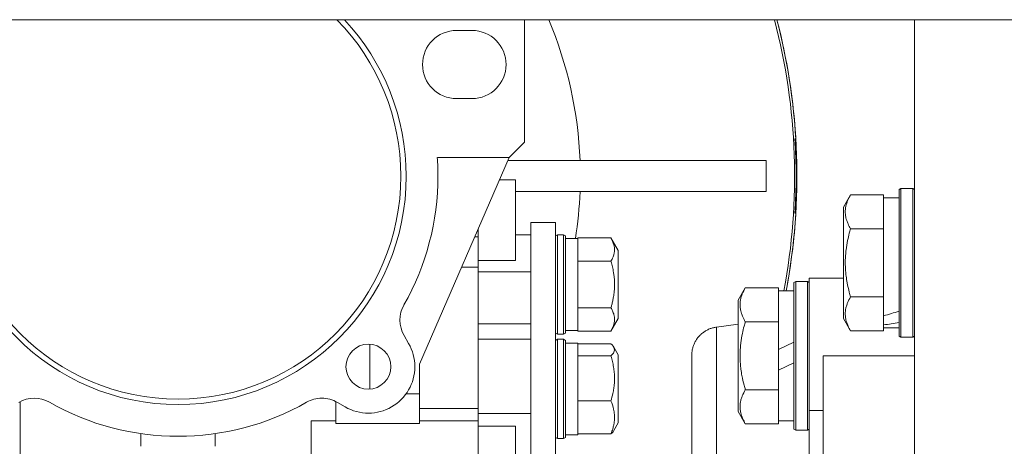
# Model space of a CAD drawing. Units: millimetres. Extents: x 0 to 30619, y -7 to 21000.
# Drawn here: x 4087 to 4246, y 11758 to 11827 of the extents above; entities that cross this region are included whole.
import ezdxf

# ---------------------------------------------------------------- set-up
doc = ezdxf.new("R2010")
doc.units = ezdxf.units.MM
doc.linetypes.add('K5LT_THIN', pattern=[0])
doc.layers.add('R', color=1, linetype='Continuous', true_color=0xff0000)
doc.layers.add('WELDING', color=7, linetype='Continuous', true_color=0xffffff)

msp = doc.modelspace()

# ---------------------------------------------------------------- linework, layer by layer
at = {"layer": 'R', "color": 7, "linetype": 'K5LT_THIN', "lineweight": 18}
for p, q in [((5646.26, 11827.34), (3113.26, 11827.34)), ((4168.65, 11807.6), (4168.65, 11827.34)), ((4231.65, 11601.7), (4231.65, 11827.34)), ((4160.15, 11825.6), (4157.65, 11825.6)), ((4157.65, 11814.6), (4160.15, 11814.6)), ((4168.65, 11807.6), (4166.15, 11805.1)), ((4212.47, 11808.1), (4212.33, 11808.1)), ((4151.65, 11771.75), (4166.15, 11805.1)), ((4166.15, 11805.1), (4154.55, 11805.1)), ((4165.94, 11804.6), (4207.65, 11804.6)), ((4207.65, 11799.6), (4207.65, 11804.6)), ((4164.59, 11801.5), (4167.15, 11801.5)), ((4167.15, 11795), (4167.15, 11801.5)), ((4167.15, 11799.6), (4207.65, 11799.6)), ((4229.45, 11800.1), (4229.15, 11799.93)), ((4229.15, 11799.93), (4229.15, 11776.27)), ((4229.45, 11800.1), (4229.45, 11776.1)), ((4229.45, 11800.1), (4231.35, 11800.1)), ((4231.35, 11800.1), (4231.65, 11799.93)), ((4231.35, 11800.1), (4231.35, 11776.1)), ((4221.31, 11799.07), (4220.15, 11797.07)), ((4221.31, 11799.07), (4226.65, 11799.07)), ((4226.65, 11799.07), (4226.65, 11798.56)), ((4229.15, 11798.6), (4226.65, 11798.6)), ((4226.65, 11794.09), (4226.65, 11798.56)), ((4220.15, 11797.07), (4220.15, 11779.13)), ((4167.15, 11795), (4167.15, 11788.5)), ((4212.33, 11796.1), (4212.47, 11796.1)), ((4161.15, 11792.28), (4161.15, 11793.6)), ((4169.65, 11794.6), (4169.65, 11699.44)), ((4169.65, 11794.6), (4173.65, 11794.6)), ((4173.65, 11794.6), (4173.65, 11699.44)), ((4221.31, 11793.58), (4226.65, 11793.58)), ((4226.65, 11794.09), (4226.65, 11793.58)), ((4226.65, 11793.58), (4226.65, 11792.57)), ((4161.15, 11792.28), (4160.58, 11792.28)), ((4161.15, 11791.63), (4161.15, 11792.28)), ((4161.15, 11791.63), (4161.15, 11787.38)), ((4169.65, 11792.6), (4167.15, 11792.6)), ((4173.95, 11792.6), (4173.65, 11792.43)), ((4174.95, 11792.6), (4173.95, 11792.6)), ((4173.95, 11784.6), (4173.95, 11792.6)), ((4174.95, 11792.6), (4175.25, 11792.43)), ((4174.95, 11784.6), (4174.95, 11792.6)), ((4175.25, 11784.6), (4175.25, 11792.43)), ((4175.25, 11792), (4177.25, 11792)), ((4177.25, 11792), (4177.25, 11792.11)), ((4182.6, 11792.11), (4177.25, 11792.11)), ((4177.25, 11792), (4177.25, 11788.46)), ((4182.6, 11792.11), (4183.75, 11790.11)), ((4226.65, 11783.63), (4226.65, 11792.57)), ((4183.75, 11784.6), (4183.75, 11790.11)), ((4161.15, 11788.5), (4167.15, 11788.5)), ((4177.25, 11788.35), (4177.25, 11788.46)), ((4182.6, 11788.35), (4177.25, 11788.35)), ((4177.25, 11788.14), (4177.25, 11788.35)), ((4161.15, 11787.38), (4158.45, 11787.38)), ((4161.15, 11787.38), (4161.15, 11764.61)), ((4177.25, 11788.14), (4177.25, 11781.06)), ((4161.15, 11786.67), (4169.65, 11786.67)), ((4216.9, 11785.6), (4214.65, 11785.6)), ((4214.65, 11785.6), (4214.65, 11764.26)), ((4220.15, 11785.6), (4216.9, 11785.6)), ((4173.95, 11776.6), (4173.95, 11784.6)), ((4174.95, 11776.6), (4174.95, 11784.6)), ((4175.25, 11776.77), (4175.25, 11784.6)), ((4183.75, 11779.09), (4183.75, 11784.6)), ((4204.31, 11784.07), (4203.15, 11782.07)), ((4204.31, 11784.07), (4209.65, 11784.07)), ((4209.65, 11784.07), (4209.65, 11783.56)), ((4212.15, 11783.6), (4209.65, 11783.6)), ((4209.65, 11779.09), (4209.65, 11783.56)), ((4212.45, 11785.1), (4212.15, 11784.93)), ((4212.45, 11785.1), (4212.15, 11784.93)), ((4212.15, 11784.93), (4212.15, 11761.27)), ((4212.45, 11785.1), (4212.45, 11761.1)), ((4212.45, 11785.1), (4214.35, 11785.1)), ((4214.35, 11785.1), (4214.65, 11784.93)), ((4214.35, 11785.1), (4214.35, 11761.1)), ((4226.65, 11783.63), (4226.65, 11782.61)), ((4203.15, 11782.07), (4203.15, 11764.13)), ((4221.31, 11782.61), (4226.65, 11782.61)), ((4226.65, 11782.61), (4226.65, 11782.11)), ((4226.65, 11779.55), (4226.65, 11782.11)), ((4177.25, 11780.85), (4177.25, 11781.06)), ((4182.6, 11780.85), (4177.25, 11780.85)), ((4177.25, 11780.74), (4177.25, 11780.85)), ((4177.25, 11780.74), (4177.25, 11777.2)), ((4182.6, 11777.09), (4183.75, 11779.09)), ((4209.65, 11779.09), (4209.65, 11778.58)), ((4221.31, 11777.13), (4220.15, 11779.13)), ((4226.65, 11779.55), (4226.65, 11778.72)), ((4161.15, 11778.25), (4169.65, 11778.25)), ((4175.25, 11777.2), (4177.25, 11777.2)), ((4177.25, 11777.09), (4177.25, 11777.2)), ((4203.15, 11778.19), (4199.65, 11777.73)), ((4204.31, 11778.58), (4209.65, 11778.58)), ((4209.65, 11778.58), (4209.65, 11777.57)), ((4209.65, 11774.11), (4209.65, 11777.57)), ((4226.65, 11778.72), (4226.65, 11778.08)), ((4226.65, 11777.64), (4226.65, 11778.08)), ((4226.65, 11777.64), (4226.65, 11777.13)), ((4229.15, 11777.6), (4226.65, 11777.6)), ((4149.18, 11776.36), (4149.91, 11775.09)), ((4169.65, 11775.76), (4161.15, 11775.76)), ((4173.95, 11776.6), (4173.65, 11776.77)), ((4173.95, 11775.76), (4173.65, 11775.59)), ((4174.95, 11776.6), (4173.95, 11776.6)), ((4174.95, 11775.76), (4173.95, 11775.76)), ((4173.95, 11762.1), (4173.95, 11775.76)), ((4174.95, 11776.6), (4175.25, 11776.77)), ((4174.95, 11775.76), (4175.25, 11775.59)), ((4174.95, 11762.1), (4174.95, 11775.76)), ((4182.6, 11777.09), (4177.25, 11777.09)), ((4221.31, 11777.13), (4226.65, 11777.13)), ((4229.45, 11776.1), (4229.15, 11776.27)), ((4229.45, 11776.1), (4231.35, 11776.1)), ((4231.35, 11776.1), (4231.65, 11776.27)), ((4143.65, 11767.72), (4143.65, 11774.96)), ((4175.25, 11762.22), (4175.25, 11775.59)), ((4175.25, 11775.16), (4177.25, 11775.16)), ((4177.25, 11775.16), (4177.25, 11773.12)), ((4182.6, 11775.01), (4177.25, 11775.01)), ((4183.05, 11774.49), (4183.75, 11773.27)), ((4209.65, 11774.11), (4212.15, 11775.28)), ((4209.65, 11774.11), (4209.65, 11770.8)), ((4177.25, 11773.07), (4177.25, 11773.12)), ((4182.6, 11773.07), (4177.25, 11773.07)), ((4177.25, 11772.86), (4177.25, 11773.07)), ((4177.25, 11772.86), (4177.25, 11766.02)), ((4183.75, 11763.86), (4183.75, 11773.27)), ((4195.65, 11681.03), (4195.65, 11773.17)), ((4195.65, 11773.17), (4195.65, 11681.03)), ((4216.9, 11773.1), (4231.65, 11773.1)), ((4216.9, 11773.1), (4216.9, 11681.1)), ((4151.65, 11768.69), (4151.65, 11771.75)), ((4209.65, 11770.8), (4212.15, 11771.97)), ((4209.65, 11768.63), (4209.65, 11770.8)), ((4151.65, 11766.95), (4151.65, 11768.69)), ((4209.65, 11768.63), (4209.65, 11767.61)), ((4149.49, 11766.95), (4151.65, 11766.95)), ((4151.65, 11766.95), (4151.65, 11762.19)), ((4204.31, 11767.61), (4209.65, 11767.61)), ((4209.65, 11767.61), (4209.65, 11767.11)), ((4209.65, 11762.64), (4209.65, 11767.11)), ((4087.15, 11727.1), (4087.15, 11765.71)), ((4138.15, 11765.71), (4138.15, 11762.19)), ((4139.66, 11764.85), (4138.39, 11765.58)), ((4161.15, 11764.61), (4151.65, 11764.61)), ((4161.15, 11764.61), (4161.15, 11762.59)), ((4177.25, 11765.82), (4177.25, 11766.02)), ((4182.6, 11765.82), (4177.25, 11765.82)), ((4177.25, 11765.66), (4177.25, 11765.82)), ((4177.25, 11765.66), (4177.25, 11760.66)), ((4161.15, 11763.76), (4169.65, 11763.76)), ((4183.75, 11762.25), (4183.75, 11763.86)), ((4204.31, 11762.13), (4203.15, 11764.13)), ((4214.65, 11764.26), (4216.9, 11764.26)), ((4214.65, 11764.26), (4214.65, 11754.39)), ((4134.15, 11749.39), (4134.15, 11762.59)), ((4138.15, 11762.59), (4134.15, 11762.59)), ((4138.15, 11762.19), (4151.65, 11762.19)), ((4161.15, 11762.59), (4151.65, 11762.59)), ((4161.15, 11749.39), (4161.15, 11762.59)), ((4161.15, 11761.73), (4167.15, 11761.73)), ((4167.15, 11755.23), (4167.15, 11761.73)), ((4173.95, 11759.76), (4173.95, 11762.1)), ((4174.95, 11759.76), (4174.95, 11762.1)), ((4175.25, 11759.93), (4175.25, 11762.22)), ((4183.05, 11761.03), (4183.75, 11762.25)), ((4183.05, 11761.03), (4183.75, 11762.25)), ((4204.31, 11762.13), (4209.65, 11762.13)), ((4209.65, 11762.64), (4209.65, 11762.13)), ((4212.15, 11762.6), (4209.65, 11762.6)), ((4106.65, 11760.53), (4106.65, 11758.49)), ((4118.65, 11758.49), (4118.65, 11760.53)), ((4173.95, 11759.76), (4173.65, 11759.93)), ((4173.95, 11759.76), (4173.65, 11759.93)), ((4174.95, 11759.76), (4173.95, 11759.76)), ((4174.95, 11759.76), (4173.95, 11759.76)), ((4174.95, 11759.76), (4175.25, 11759.93)), ((4175.25, 11760.36), (4177.25, 11760.36)), ((4177.25, 11760.51), (4177.25, 11760.66)), ((4182.6, 11760.51), (4177.25, 11760.51)), ((4177.25, 11760.51), (4177.25, 11760.36)), ((4212.45, 11761.1), (4212.15, 11761.27)), ((4212.45, 11761.1), (4214.35, 11761.1)), ((4214.35, 11761.1), (4214.65, 11761.27))]:
    msp.add_line(p, q, dxfattribs=at)
for centre, radius, start, end in [((4112.65, 11802.1), 36, 0, 44.5079), ((4112.65, 11802.1), 36.87, 0, 43.1994), ((4112.65, 11802.1), 65, 2.2042, 22.8457), ((4112.65, 11802.1), 99.62, 349.2973, 14.675), ((4112.65, 11802.1), 100, 3.4398, 14.6174), ((4112.65, 11802.1), 100, 349.3389, 14.6174), ((4157.65, 11820.1), 5.5, 90, 270), ((4160.15, 11820.1), 5.5, 0, 90), ((4160.15, 11820.1), 5.5, 270, 0), ((4112.65, 11802.1), 99.86, 356.5554, 3.4446), ((4112.65, 11802.1), 42, 0, 4.096), ((4112.65, 11802.1), 36.87, 180, 0), ((4112.65, 11802.1), 36, 180, 0), ((4112.65, 11802.1), 42, 330.3647, 0), ((4112.65, 11802.1), 65, 351.0609, 357.7958), ((4112.65, 11802.1), 100, 349.3389, 356.5602), ((4153.51, 11778.86), 5, 150.3647, 210), ((4143.41, 11771.34), 3.63, 0, 180), ((4143.41, 11771.34), 7.5, 0, 30), ((4143.41, 11771.34), 7.5, 240, 0), ((4143.41, 11771.34), 3.63, 180, 0), ((4089.41, 11761.25), 5, 60.3647, 120), ((4135.89, 11761.25), 5, 90, 119.6353), ((4135.89, 11761.25), 5, 60, 90), ((4112.65, 11802.1), 42, 240.3647, 299.6353)]:
    msp.add_arc(centre, radius, start, end, dxfattribs=at)
for centre, start_param, end_param in [((4224.48, 11788.1), 1.563245, 1.675638), ((4231.58, 11788.1), 1.246058, 1.35866)]:
    msp.add_ellipse(centre, major_axis=(-22.4, -6.17), ratio=0.379473, start_param=start_param, end_param=end_param, dxfattribs=at)
at = {"layer": 'WELDING', "color": 7, "linetype": 'K5LT_THIN', "lineweight": 18}
for p, q in [((4182.78, 11774.84), (4182.6, 11775.01)), ((4182.93, 11774.66), (4182.78, 11774.84)), ((4183.05, 11774.49), (4182.93, 11774.66)), ((4183.18, 11774.01), (4183.05, 11774.49)), ((4182.6, 11773.07), (4183.02, 11773.53)), ((4183.02, 11773.53), (4183.18, 11774.01)), ((4182.78, 11760.68), (4182.6, 11760.51)), ((4182.93, 11760.85), (4182.78, 11760.68)), ((4183.05, 11761.03), (4182.93, 11760.85))]:
    msp.add_line(p, q, dxfattribs=at)
for points, knots in [([(4221.31, 11799.07), (4221.12, 11798.74), (4220.92, 11798.35), (4220.73, 11797.85), (4220.64, 11797.59), (4220.57, 11797.31), (4220.51, 11797.03), (4220.47, 11796.7), (4220.45, 11796.35), (4220.47, 11795.99), (4220.51, 11795.67), (4220.57, 11795.32), (4220.7, 11794.89), (4220.93, 11794.29), (4221.16, 11793.84), (4221.31, 11793.58)], [0, 0, 0, 0, 2.912728, 3.529104, 4.366059, 5.20805, 5.90491, 6.841792, 7.999747, 8.992853, 9.878966, 10.753647, 12.031595, 13.665019, 16, 16, 16, 16]), ([(4221.31, 11793.58), (4221.24, 11793.35), (4221.07, 11792.73), (4220.8, 11791.6), (4220.62, 11790.48), (4220.52, 11789.52), (4220.47, 11788.89), (4220.46, 11788.39), (4220.46, 11788.02), (4220.46, 11787.69), (4220.48, 11787.29), (4220.5, 11786.83), (4220.55, 11786.38), (4220.62, 11785.73), (4220.78, 11784.71), (4221.03, 11783.61), (4221.24, 11782.86), (4221.31, 11782.61)], [0, 0, 0, 0, 2.896048, 7.635036, 13.675312, 16.352744, 19.030177, 21.193346, 22.27493, 23.356515, 25.164905, 26.973294, 28.781684, 30.590074, 34.691771, 40.985529, 43.953237, 43.953237, 43.953237, 43.953237]), ([(4182.6, 11788.35), (4182.73, 11788.58), (4182.9, 11788.92), (4183.05, 11789.35), (4183.12, 11789.63), (4183.17, 11789.91), (4183.19, 11790.21), (4183.17, 11790.49), (4183.14, 11790.73), (4183.08, 11791), (4182.96, 11791.38), (4182.79, 11791.76), (4182.64, 11792.03), (4182.6, 11792.11)], [0, 0, 0, 0, 2.63604, 3.884196, 4.726151, 5.760808, 6.999903, 8.051713, 8.856336, 9.678361, 10.943355, 13.114134, 14, 14, 14, 14]), ([(4183.18, 11784.6), (4183.18, 11784.66), (4183.18, 11784.79), (4183.17, 11784.99), (4183.17, 11785.18), (4183.15, 11785.51), (4183.1, 11785.97), (4183, 11786.66), (4182.88, 11787.3), (4182.73, 11787.89), (4182.64, 11788.2), (4182.6, 11788.35)], [0, 0, 0, 0, 1.07242, 2.14484, 3.217259, 4.289679, 7.567939, 10.846198, 15.719865, 18.348766, 20.977666, 20.977666, 20.977666, 20.977666]), ([(4182.6, 11780.85), (4182.65, 11781.01), (4182.75, 11781.37), (4182.89, 11781.96), (4183, 11782.52), (4183.07, 11783.03), (4183.12, 11783.4), (4183.15, 11783.74), (4183.17, 11784.02), (4183.18, 11784.26), (4183.18, 11784.46), (4183.18, 11784.55), (4183.18, 11784.6)], [0, 0, 0, 0, 2.829082, 6.223979, 9.947118, 12.291776, 14.636435, 16.221742, 17.80705, 19.392358, 20.185012, 20.977666, 20.977666, 20.977666, 20.977666]), ([(4204.31, 11784.07), (4204.12, 11783.74), (4203.92, 11783.35), (4203.73, 11782.85), (4203.64, 11782.59), (4203.57, 11782.31), (4203.51, 11782.03), (4203.47, 11781.7), (4203.45, 11781.35), (4203.47, 11780.99), (4203.51, 11780.67), (4203.57, 11780.32), (4203.7, 11779.89), (4203.93, 11779.29), (4204.16, 11778.84), (4204.31, 11778.58)], [0, 0, 0, 0, 2.912728, 3.529104, 4.366059, 5.20805, 5.90491, 6.841792, 7.999747, 8.992853, 9.878966, 10.753647, 12.031595, 13.665019, 16, 16, 16, 16]), ([(4221.31, 11782.61), (4221.12, 11782.29), (4220.92, 11781.89), (4220.73, 11781.39), (4220.64, 11781.13), (4220.57, 11780.86), (4220.51, 11780.57), (4220.47, 11780.25), (4220.45, 11779.89), (4220.47, 11779.54), (4220.51, 11779.22), (4220.57, 11778.87), (4220.7, 11778.43), (4220.93, 11777.84), (4221.16, 11777.39), (4221.31, 11777.13)], [0, 0, 0, 0, 2.912728, 3.529104, 4.366059, 5.20805, 5.90491, 6.841792, 7.999747, 8.992853, 9.878966, 10.753647, 12.031595, 13.665019, 16, 16, 16, 16]), ([(4182.6, 11777.09), (4182.73, 11777.32), (4182.9, 11777.67), (4183.05, 11778.09), (4183.12, 11778.37), (4183.17, 11778.65), (4183.19, 11778.95), (4183.17, 11779.23), (4183.14, 11779.48), (4183.08, 11779.74), (4182.96, 11780.12), (4182.79, 11780.5), (4182.64, 11780.77), (4182.6, 11780.85)], [0, 0, 0, 0, 2.63604, 3.884196, 4.726151, 5.760808, 6.999903, 8.051713, 8.856336, 9.678361, 10.943355, 13.114134, 14, 14, 14, 14]), ([(4199.65, 11777.73), (4199.65, 11777.73), (4199.65, 11777.37), (4199.65, 11775.92), (4199.64, 11773.85), (4199.64, 11771.16), (4199.64, 11767.78), (4199.64, 11763.75), (4199.64, 11759.17), (4199.64, 11754.1), (4199.65, 11748.62), (4199.65, 11742.82), (4199.65, 11736.8), (4199.65, 11730.64), (4199.65, 11724.43), (4199.65, 11718.27), (4199.65, 11712.23), (4199.65, 11706.41), (4199.64, 11700.9), (4199.64, 11695.78), (4199.64, 11691.12), (4199.64, 11687.03), (4199.64, 11683.62), (4199.64, 11680.99), (4199.64, 11679.14), (4199.65, 11677.96), (4199.65, 11677.22), (4199.65, 11676.77), (4199.65, 11676.52), (4199.65, 11676.47), (4199.65, 11676.47)], [0, 0, 0, 0, 1.488477, 2.786055, 3.93135, 5.111227, 6.327516, 7.538299, 8.750044, 9.965042, 11.180638, 12.394914, 13.602977, 14.81119, 16.017037, 17.225375, 18.434121, 19.642706, 20.850433, 22.059638, 23.271806, 24.488211, 25.671861, 26.797957, 27.795787, 28.619748, 29.28029, 29.893046, 30.461139, 31, 31, 31, 31]), ([(4204.31, 11778.58), (4204.24, 11778.35), (4204.07, 11777.73), (4203.8, 11776.6), (4203.62, 11775.48), (4203.52, 11774.52), (4203.47, 11773.89), (4203.46, 11773.39), (4203.46, 11773.02), (4203.46, 11772.69), (4203.48, 11772.29), (4203.5, 11771.83), (4203.55, 11771.38), (4203.62, 11770.73), (4203.78, 11769.71), (4204.03, 11768.61), (4204.24, 11767.86), (4204.31, 11767.61)], [0, 0, 0, 0, 2.896048, 7.635036, 13.675312, 16.352744, 19.030177, 21.193346, 22.27493, 23.356515, 25.164905, 26.973294, 28.781684, 30.590074, 34.691771, 40.985529, 43.953237, 43.953237, 43.953237, 43.953237]), ([(4182.6, 11765.82), (4182.72, 11766.21), (4182.89, 11766.87), (4183.03, 11767.62), (4183.1, 11768.14), (4183.15, 11768.6), (4183.18, 11769.12), (4183.18, 11769.58), (4183.17, 11770), (4183.14, 11770.42), (4183.09, 11770.85), (4183, 11771.44), (4182.85, 11772.18), (4182.69, 11772.77), (4182.6, 11773.07)], [0, 0, 0, 0, 2.53506, 4.161639, 4.606558, 5.789734, 6.962322, 7.784744, 8.626835, 9.488931, 10.369672, 11.270551, 13.111557, 15, 15, 15, 15]), ([(4204.31, 11767.61), (4204.12, 11767.29), (4203.92, 11766.89), (4203.73, 11766.39), (4203.64, 11766.13), (4203.57, 11765.86), (4203.51, 11765.57), (4203.47, 11765.25), (4203.45, 11764.89), (4203.47, 11764.54), (4203.51, 11764.22), (4203.57, 11763.87), (4203.7, 11763.43), (4203.93, 11762.84), (4204.16, 11762.39), (4204.31, 11762.13)], [0, 0, 0, 0, 2.912728, 3.529104, 4.366059, 5.20805, 5.90491, 6.841792, 7.999747, 8.992853, 9.878966, 10.753647, 12.031595, 13.665019, 16, 16, 16, 16]), ([(4183.18, 11763.16), (4183.18, 11763.31), (4183.17, 11763.61), (4183.12, 11764.05), (4182.97, 11764.79), (4182.78, 11765.38), (4182.6, 11765.82)], [0, 0, 0, 0, 1.181387, 2.275548, 3.503634, 7, 7, 7, 7]), ([(4182.6, 11760.51), (4182.71, 11760.78), (4182.85, 11761.15), (4183, 11761.71), (4183.1, 11762.15), (4183.17, 11762.66), (4183.18, 11762.99), (4183.18, 11763.16)], [0, 0, 0, 0, 2.507447, 3.443406, 5.091164, 6.46367, 8, 8, 8, 8])]:
    msp.add_open_spline(points, degree=3, knots=knots, dxfattribs=at)
msp.add_rational_spline([(4195.65, 11773.17), (4195.65, 11775.59), (4197.25, 11777.41), (4199.65, 11777.73)], [0.96028129241, 0.801412232257, 0.801412232257, 0.96028129241], degree=3, dxfattribs=at)

doc.saveas('drawing.dxf')
